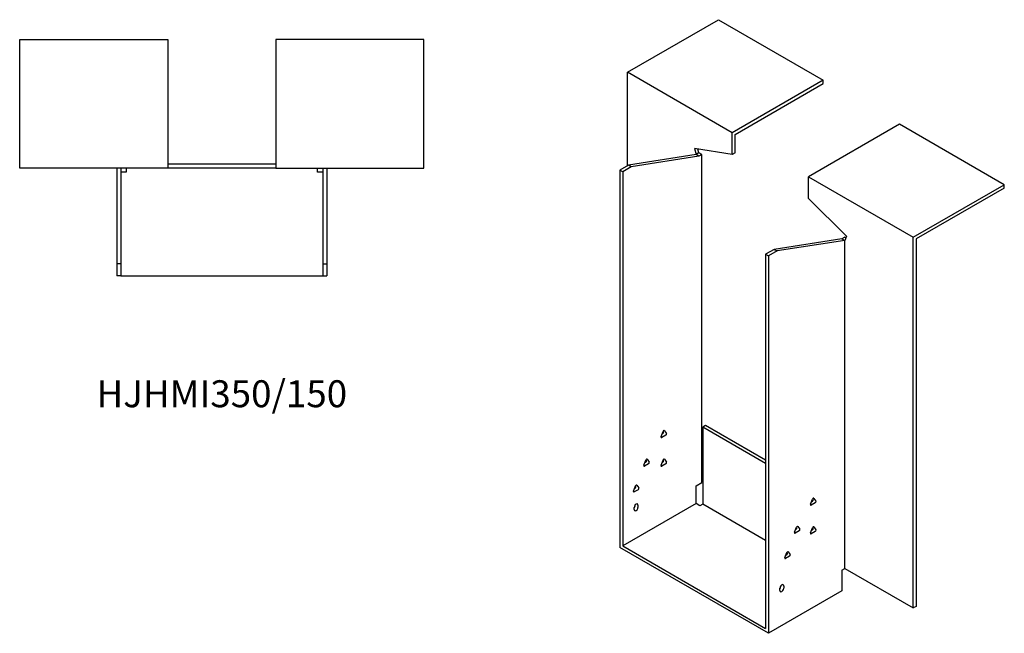
# Model space of a CAD drawing. Units: millimetres. Extents: x 813 to 1840, y 205 to 1418.
# Drawn here: x 1109 to 1840, y 205 to 661 of the extents above; entities that cross this region are included whole.
import ezdxf

# ---------------------------------------------------------------- set-up
doc = ezdxf.new("R2010")
doc.units = ezdxf.units.MM
doc.layers.add('Part', color=7, linetype='Continuous', lineweight=25)
doc.layers.add('Text', color=7, linetype='Continuous', lineweight=25)
doc.styles.add('EU_style', font='arial.ttf')

msp = doc.modelspace()

# ---------------------------------------------------------------- linework, layer by layer
at = {"layer": 'Part'}
for p, q in [((1559.9, 621.8), (1627.43, 660.79)), ((1627.43, 660.79), (1705.21, 615.88)), ((1108.79, 646.09), (1218.79, 646.09)), ((1108.79, 550.59), (1108.79, 646.09)), ((1218.79, 646.09), (1218.79, 550.59)), ((1408.79, 646.09), (1298.79, 646.09)), ((1298.79, 646.09), (1298.79, 550.59)), ((1408.79, 550.59), (1408.79, 646.09)), ((1637.68, 576.89), (1559.9, 621.8)), ((1559.9, 552.4), (1559.9, 621.8)), ((1705.21, 615.88), (1637.68, 576.89)), ((1705.21, 613.43), (1705.21, 615.88)), ((1639.8, 575.67), (1705.21, 613.43)), ((1761.78, 583.22), (1694.25, 544.23)), ((1839.56, 538.31), (1761.78, 583.22)), ((1637.68, 560.79), (1637.68, 576.89)), ((1639.8, 562.02), (1639.8, 575.67)), ((1609.61, 565.2), (1610.81, 560.69)), ((1637.68, 560.79), (1609.61, 565.2)), ((1612.93, 561.92), (1612.16, 564.8)), ((1610.81, 560.69), (1560.61, 552.81)), ((1612.93, 559.47), (1562.73, 551.58)), ((1612.93, 561.92), (1610.81, 560.69)), ((1612.93, 559.47), (1610.81, 560.69)), ((1615.05, 560.69), (1612.93, 561.92)), ((1615.05, 560.69), (1612.93, 559.47)), ((1615.05, 317.25), (1615.05, 560.69)), ((1639.8, 562.02), (1637.68, 560.79)), ((1218.79, 550.59), (1108.79, 550.59)), ((1180.79, 550.59), (1180.79, 479.59)), ((1183.79, 550.59), (1183.79, 479.59)), ((1187.79, 550.59), (1187.79, 547.59)), ((1298.79, 553.59), (1218.79, 553.59)), ((1298.79, 550.59), (1218.79, 550.59)), ((1298.79, 550.59), (1408.79, 550.59)), ((1329.79, 547.59), (1329.79, 550.59)), ((1333.79, 550.59), (1333.79, 479.59)), ((1336.79, 550.59), (1336.79, 479.59)), ((1560.61, 552.81), (1554.24, 549.13)), ((1556.36, 547.91), (1554.24, 549.13)), ((1554.24, 549.13), (1554.24, 269.07)), ((1562.73, 551.58), (1556.36, 547.91)), ((1562.73, 551.58), (1560.61, 552.81)), ((1187.79, 547.59), (1183.79, 547.59)), ((1333.79, 547.59), (1329.79, 547.59)), ((1556.36, 547.91), (1556.36, 270.3)), ((1694.25, 544.23), (1772.03, 499.32)), ((1694.25, 528.13), (1694.25, 544.23)), ((1772.03, 499.32), (1839.56, 538.31)), ((1839.56, 535.86), (1774.15, 498.1)), ((1839.56, 535.86), (1839.56, 538.31)), ((1694.25, 528.13), (1722.32, 500.13)), ((1719, 498.23), (1668.79, 490.34)), ((1721.12, 497), (1670.91, 489.12)), ((1721.12, 499.45), (1719, 498.23)), ((1719, 498.23), (1721.12, 497)), ((1722.32, 500.13), (1721.12, 497)), ((1721.12, 499.45), (1721.89, 499.01)), ((1721.12, 253.56), (1721.12, 497)), ((1772.03, 224.17), (1772.03, 499.32)), ((1774.15, 498.1), (1774.15, 225.39)), ((1668.79, 490.34), (1662.43, 486.67)), ((1668.79, 490.34), (1670.91, 489.12)), ((1662.43, 486.67), (1662.43, 209.06)), ((1662.43, 486.67), (1664.55, 485.44)), ((1670.91, 489.12), (1664.55, 485.44)), ((1664.55, 485.44), (1664.55, 205.39)), ((1183.79, 479.59), (1180.79, 479.59)), ((1180.79, 479.59), (1180.79, 470.59)), ((1183.79, 479.59), (1183.79, 470.59)), ((1333.79, 479.59), (1333.79, 470.59)), ((1333.79, 479.59), (1336.79, 479.59)), ((1336.79, 479.59), (1336.79, 470.59)), ((1183.79, 470.59), (1180.79, 470.59)), ((1183.79, 470.59), (1333.79, 470.59)), ((1333.79, 470.59), (1336.79, 470.59)), ((1617.88, 359.7), (1615.76, 358.48)), ((1662.43, 331.53), (1615.76, 358.48)), ((1615.76, 358.48), (1615.76, 301.32)), ((1662.43, 333.98), (1617.88, 359.7)), ((1584.81, 351.39), (1586.28, 355.18)), ((1588.24, 352.39), (1585.3, 350.69)), ((1585.54, 353.28), (1586.12, 353.61)), ((1586.61, 354.87), (1586.32, 355.28)), ((1587.26, 355.74), (1588.73, 353.65)), ((1572.08, 330.16), (1573.55, 333.95)), ((1575.51, 331.16), (1572.57, 329.46)), ((1572.82, 332.05), (1573.39, 332.38)), ((1573.88, 333.65), (1573.6, 334.05)), ((1574.53, 334.51), (1576, 332.42)), ((1584.81, 330.16), (1586.28, 333.95)), ((1588.24, 331.16), (1585.3, 329.46)), ((1585.54, 332.05), (1586.12, 332.38)), ((1586.61, 333.65), (1586.32, 334.05)), ((1587.26, 334.51), (1588.73, 332.42)), ((1564.3, 310.97), (1565.77, 314.76)), ((1566.1, 314.46), (1565.82, 314.86)), ((1566.75, 315.32), (1568.22, 313.23)), ((1610.81, 314.8), (1615.05, 317.25)), ((1610.81, 301.73), (1610.81, 314.8)), ((1567.73, 311.97), (1564.79, 310.27)), ((1565.04, 312.86), (1565.61, 313.2)), ((1610.81, 301.73), (1556.36, 270.3)), ((1565.56, 300.1), (1565.56, 300.7)), ((1567.68, 300.51), (1567.68, 298.87)), ((1613.64, 300.1), (1610.81, 301.73)), ((1615.76, 301.32), (1613.64, 300.1)), ((1662.43, 274.38), (1615.76, 301.32)), ((1695.83, 301.17), (1697.3, 304.96)), ((1699.25, 302.17), (1696.32, 300.48)), ((1696.56, 303.07), (1697.13, 303.4)), ((1697.62, 304.66), (1697.34, 305.06)), ((1698.27, 305.53), (1699.74, 303.44)), ((1564.85, 297.24), (1564.85, 298.87)), ((1683.8, 280.35), (1685.27, 284.14)), ((1687.23, 281.35), (1684.29, 279.66)), ((1684.54, 282.25), (1685.11, 282.58)), ((1685.6, 283.84), (1685.32, 284.24)), ((1686.25, 284.71), (1687.72, 282.61)), ((1695.83, 279.94), (1697.3, 283.73)), ((1699.25, 280.94), (1696.32, 279.25)), ((1696.56, 281.84), (1697.13, 282.17)), ((1697.62, 283.43), (1697.34, 283.83)), ((1698.27, 284.3), (1699.74, 282.21)), ((1664.55, 205.39), (1554.24, 269.07)), ((1556.36, 270.3), (1662.43, 209.06)), ((1676.73, 261.57), (1678.2, 265.36)), ((1677.47, 263.47), (1678.04, 263.8)), ((1678.5, 265.1), (1678.18, 265.29)), ((1678.53, 265.06), (1678.25, 265.46)), ((1679.18, 265.93), (1680.65, 263.84)), ((1680.16, 262.57), (1677.22, 260.88)), ((1719, 252.33), (1721.12, 253.56)), ((1719, 252.33), (1719, 236.82)), ((1721.12, 253.56), (1772.03, 224.17)), ((1719, 236.82), (1664.55, 205.39)), ((1673.04, 237.23), (1673.04, 238.86)), ((1673.74, 240.09), (1673.74, 240.68)), ((1675.86, 240.5), (1675.86, 238.86)), ((1774.15, 225.39), (1772.03, 224.17))]:
    msp.add_line(p, q, dxfattribs=at)
for centre, major_axis, start_param, end_param in [((1585.3, 351.34), (-0.4, -0.693), 4.974188, 7.068583), ((1586.12, 354.27), (0.4, 0.693), 3.926991, 6.021386), ((1586.77, 355.13), (0.4, 0.693), 6.021386, 8.115781), ((1588.24, 353.04), (0.4, 0.693), 3.926991, 6.021386), ((1572.57, 330.11), (-0.4, -0.693), 4.974188, 7.068583), ((1573.39, 333.04), (0.4, 0.693), 3.926991, 6.021386), ((1574.04, 333.9), (0.4, 0.693), 6.021386, 8.115781), ((1575.51, 331.81), (0.4, 0.693), 3.926991, 6.021386), ((1585.3, 330.11), (-0.4, -0.693), 4.974188, 7.068583), ((1586.12, 333.04), (0.4, 0.693), 3.926991, 6.021386), ((1586.77, 333.9), (0.4, 0.693), 6.021386, 8.115781), ((1588.24, 331.81), (0.4, 0.693), 3.926991, 6.021386), ((1565.61, 313.85), (0.4, 0.693), 3.926991, 6.021386), ((1566.26, 314.71), (0.4, 0.693), 6.021386, 8.115781), ((1564.79, 310.93), (-0.4, -0.693), 4.974188, 7.068583), ((1567.73, 312.62), (0.4, 0.693), 3.926991, 6.021386), ((1566.26, 299.69), (1, 1.73), 5.497787, 8.63938), ((1564.14, 299.28), (1, 1.73), 4.45059, 5.497787), ((1696.32, 301.13), (-0.4, -0.693), 4.974188, 7.068583), ((1697.13, 304.05), (0.4, 0.693), 3.926991, 6.021386), ((1697.79, 304.92), (0.4, 0.693), 6.021386, 8.115781), ((1699.25, 302.83), (0.4, 0.693), 3.926991, 6.021386), ((1566.26, 298.06), (-1, -1.73), 5.497787, 8.63938), ((1684.29, 280.31), (-0.4, -0.693), 4.974188, 7.068583), ((1685.11, 283.23), (0.4, 0.693), 3.926991, 6.021386), ((1685.76, 284.1), (0.4, 0.693), 6.021386, 8.115781), ((1687.23, 282.01), (0.4, 0.693), 3.926991, 6.021386), ((1696.32, 279.9), (-0.4, -0.693), 4.974188, 7.068583), ((1697.13, 282.82), (0.4, 0.693), 3.926991, 6.021386), ((1697.79, 283.69), (0.4, 0.693), 6.021386, 8.115781), ((1699.25, 281.6), (0.4, 0.693), 3.926991, 6.021386), ((1678.04, 264.45), (0.4, 0.693), 3.926991, 6.021386), ((1678.69, 265.32), (0.4, 0.693), 6.021386, 8.115781), ((1680.16, 263.23), (0.4, 0.693), 3.926991, 6.021386), ((1677.22, 261.53), (-0.4, -0.693), 4.974188, 7.068583), ((1674.45, 239.68), (1, 1.73), 5.497787, 8.63938), ((1672.33, 239.27), (1, 1.73), 4.45059, 5.497787), ((1674.45, 238.05), (-1, -1.73), 5.497787, 8.63938)]:
    msp.add_ellipse(centre, major_axis=major_axis, ratio=0.57735, start_param=start_param, end_param=end_param, dxfattribs=at)

# ---------------------------------------------------------------- texts
at = {"layer": 'Text', "insert": (1258.79, 380.59), "char_height": 20, "width": 343.6746, "attachment_point": 5, "style": 'EU_style'}
msp.add_mtext('{HJHMI350/150}', dxfattribs=at)

doc.saveas('drawing.dxf')
